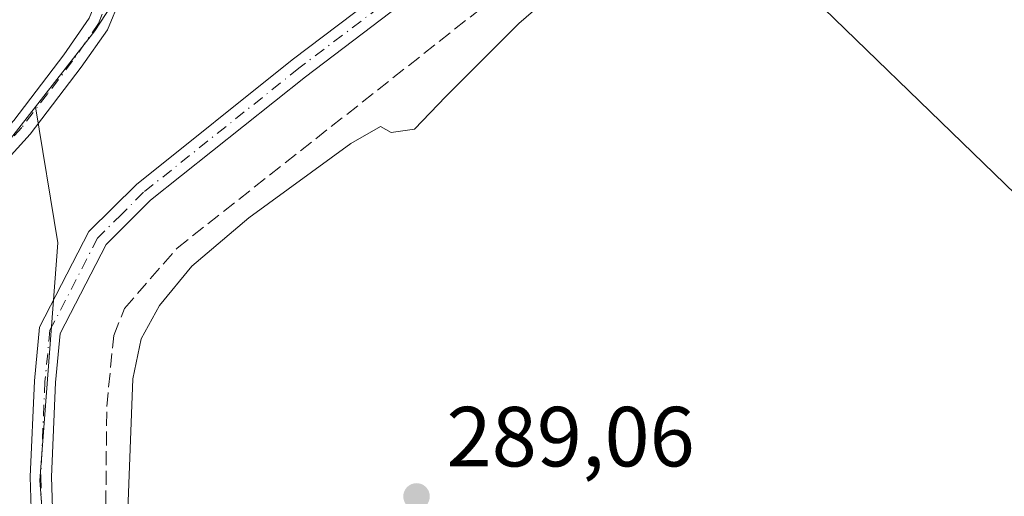
# Model space of a CAD drawing. Units: metres. Extents: x 589010 to 591029, y 4682755 to 4685072.
# Drawn here: x 590031 to 590147, y 4684161 to 4684218 of the extents above; entities that cross this region are included whole.
import ezdxf

# ---------------------------------------------------------------- set-up
doc = ezdxf.new("R2010")
doc.units = ezdxf.units.M
doc.header["$MEASUREMENT"] = 0
doc.linetypes.add('DGN Style 3', pattern=[2.307223458686699, 1.648016756204785, -0.6592067024819142])
doc.linetypes.add('DGN Style 4', pattern=[2.6384748266838614, 1.318413404963828, -0.6592067024819142, 0.001648016756204785, -0.6592067024819142])
for name, color, linetype, lineweight in [('Arbolado forestal CxS', 92, 'Continuous', 0), ('Corriente artificial lineal', 4, 'DGN Style 3', 13), ('Cultivos herbáceos CxS', 92, 'Continuous', 0), ('Curva de nivel normal', 30, 'Continuous', 0), ('Huerta CxS', 92, 'Continuous', 0), ('Pista no pavimentada Cxs', 111, 'Continuous', 0), ('Pista no pavimentada eje', 91, 'DGN Style 4', 0), ('Punto de cota en terreno', 7, 'Continuous', 0), ('Rótulo de punto de cota en terreno', 7, 'Continuous', 0)]:
    doc.layers.add(name, color=color, linetype=linetype, lineweight=lineweight)
doc.styles.add('Style-Arial', font='txt')

# ---------------------------------------------------------------- blocks, each defined once
blk = doc.blocks.new('*U6')
at = {"layer": 'Cultivos herbáceos CxS', "color": 92, "linetype": 'Continuous', "lineweight": 0}
blk.add_polyline3d([(590034.6611000003, 4684149.408500001, 292.2109999999957), (590033.5883, 4684163.3643, 292.3029999999999), (590035.7352999998, 4684191.2755, 292.3879000000015), (590033.1094000004, 4684207.299699999, 290.0007000000041), (590040.074, 4684216.206499999, 290.1729999999953), (590079.2454000004, 4684276.2711, 290.0304000000033), (590082.9193000002, 4684285.360500001, 290.1143000000012), (590088.5865000002, 4684281.753900001, 289.9919999999984), (590094.9770999998, 4684277.329500001, 289.7603999999992), (590095.9600999998, 4684266.515000001, 290.004700000005), (590094.9769000001, 4684257.174900001, 290.1521000000066), (590099.4008999999, 4684244.3937, 291.1008000000002), (590168.2679000003, 4684177.5897, 289.2027999999991), (590196.8430000005, 4684199.8148, 289.9428999999946), (590231.3842000002, 4684169.349500001, 289.8962000000029), (590240.5279999999, 4684160.2051, 289.7863999999972)], dxfattribs=at)
blk = doc.blocks.new('5PATER')
at = {"layer": 'Arbolado forestal CxS', "linetype": 'Continuous', "lineweight": 0}
h = blk.add_hatch(color=51, dxfattribs=at)
edge = h.paths.add_edge_path()
edge.add_ellipse((0, 0), major_axis=(-0.1095731443231308, -0.1110710700762829), ratio=0.9994222409660322, start_angle=0, end_angle=360)

msp = doc.modelspace()

# ---------------------------------------------------------------- linework, layer by layer
at = {"layer": 'Arbolado forestal CxS', "color": 92, "linetype": 'Continuous', "lineweight": 0}
for points in [[(590120.3309000004, 4684350.967499999, 290.1322999999975), (590094.8095000006, 4684314.776900001, 290.0152999999991), (590082.9193000002, 4684285.360500001, 290.1143000000012), (590079.2454000004, 4684276.2711, 290.0304000000033), (590040.074, 4684216.206499999, 290.1729999999953), (590033.1094000004, 4684207.299699999, 290.0007000000041), (590000.0477, 4684165.011700001, 289.8812000000034), (589948.7490999997, 4684107.1801, 289.6137000000017)], [(590082.9193000002, 4684285.360500001, 290.1143000000012), (590079.2454000004, 4684276.2711, 290.0304000000033), (590040.074, 4684216.206499999, 290.1729999999953), (590033.1094000004, 4684207.299699999, 290.0007000000041)], [(590033.1094000004, 4684207.299699999, 290.0007000000041), (590000.0477, 4684165.011700001, 289.8812000000034), (589948.7490999997, 4684107.1801, 289.6137000000017), (589901.7386999996, 4684055.807700001, 289.6921000000002), (589869.6396000005, 4684027.208900001, 289.6854000000022), (589829.9238999998, 4683954.263300001, 289.695200000002), (589789.9555000003, 4683897.340700001, 289.1067000000039), (589793.6672999999, 4683871.340500001, 290.0176999999967), (589775.6747000003, 4683836.015500001, 289.9726999999984), (589752.6807000004, 4683789.699899999, 290.1171000000031), (589730.3680999996, 4683741.496300001, 288.4394999999931), (589722.1557999998, 4683713.976299999, 288.9817999999942), (589723.1309000002, 4683699.5493, 289.7581000000064), (589731.3844999997, 4683679.3113, 289.6137000000017), (589732.3123000005, 4683658.881300001, 289.5228999999963), (589752.8290999997, 4683633.618899999, 289.6248999999953), (589772.3208999997, 4683612.353900001, 289.7192000000068)], [(590033.1094000004, 4684207.299699999, 290.0007000000041), (590000.0477, 4684165.011700001, 289.8812000000034), (589948.7490999997, 4684107.1801, 289.6137000000017), (589901.7386999996, 4684055.807700001, 289.6921000000002), (589869.6396000005, 4684027.208900001, 289.6854000000022), (589829.9238999998, 4683954.263300001, 289.695200000002), (589789.9555000003, 4683897.340700001, 289.1067000000039), (589793.6672999999, 4683871.340500001, 290.0176999999967), (589775.6747000003, 4683836.015500001, 289.9726999999984), (589752.6807000004, 4683789.699899999, 290.1171000000031), (589730.3680999996, 4683741.496300001, 288.4394999999931), (589722.1557999998, 4683713.976299999, 288.9817999999942), (589723.1309000002, 4683699.5493, 289.7581000000064), (589731.3844999997, 4683679.3113, 289.6137000000017), (589732.3123000005, 4683658.881300001, 289.5228999999963), (589752.8290999997, 4683633.618899999, 289.6248999999953), (589772.3208999997, 4683612.353900001, 289.7192000000068)], [(590033.1094000004, 4684207.299699999, 290.0007000000041), (590035.7352999998, 4684191.2755, 292.3879000000015), (590033.5883, 4684163.3643, 292.3029999999999), (590034.6611000003, 4684149.408500001, 292.2109999999957), (590036.8069000002, 4684124.718499999, 292.5510999999969), (590036.8065, 4684084.999299999, 292.2333999999973), (590041.0975000003, 4684071.044299999, 292.1619999999967), (590055.0453000005, 4684051.7213, 292.270399999994), (590059.9182000002, 4684030.608200001, 291.6820000000007), (589973.3043000001, 4684039.2064, 289.5209000000032), (589967.4623999996, 4684027.705, 289.4137999999948), (589944.0935000004, 4683981.6995, 289.6971999999951), (589927.8717, 4683949.7645, 289.7021999999997), (589877.1009000001, 4683840.7751, 289.6407000000036), (589860.8381000003, 4683814.0613, 289.7574000000022), (589848.2703999998, 4683792.233200001, 289.7470999999932), (589839.0099, 4683776.358100001, 289.4575000000041), (589835.0412, 4683767.759199999, 289.2066999999952), (589836.3640999999, 4683757.175799999, 288.9167000000016), (589840.9754999997, 4683727.6633, 289.2826999999961), (589820.4814999999, 4683692.3101, 289.286300000007), (589772.3208999997, 4683612.353900001, 289.7192000000068)], [(589948.7490999997, 4684107.1801, 289.6137000000017), (590000.0477, 4684165.011700001, 289.8812000000034), (590033.1094000004, 4684207.299699999, 290.0007000000041), (590035.7352999998, 4684191.2755, 292.3879000000015), (590033.5883, 4684163.3643, 292.3029999999999), (590034.6611000003, 4684149.408500001, 292.2109999999957)]]:
    msp.add_polyline3d(points, dxfattribs=at)
at = {"layer": 'Corriente artificial lineal', "color": 4, "linetype": 'DGN Style 3', "lineweight": 13}
msp.add_polyline3d([(590041.0672000004, 4684128.239700001, 291.1840999999986), (590041.4600999998, 4684172.040100001, 291.2826999999961), (590042.2801000001, 4684180.4101, 292.2149000000064), (590043.5500999996, 4684183.5801, 292.2115000000049), (590049.7301000003, 4684190.6801, 292.3136999999988), (590119.2701000003, 4684245.540100001, 292.3767999999982), (590179.0897000004, 4684292.071000001, 292.1569000000018)], dxfattribs=at)
at = {"layer": 'Cultivos herbáceos CxS', "color": 92, "linetype": 'Continuous', "lineweight": 0}
for points in [[(590082.9193000002, 4684285.360500001, 290.1143000000012), (590079.2454000004, 4684276.2711, 290.0304000000033), (590040.074, 4684216.206499999, 290.1729999999953), (590033.1094000004, 4684207.299699999, 290.0007000000041)], [(590099.4008999999, 4684244.3937, 291.1008000000002), (590168.2679000003, 4684177.5897, 289.2027999999991), (590196.8430000005, 4684199.8148, 289.9428999999946), (590231.3842000002, 4684169.349500001, 289.8962000000029), (590240.5279999999, 4684160.2051, 289.7863999999972), (590242.1046000002, 4684158.6284, 289.7559000000037), (590248.8631999996, 4684151.8693, 289.7768999999971), (590271.6113, 4684130.6207, 289.774900000004), (590285.0071999999, 4684125.135700001, 289.6854000000022), (590368.3015000002, 4684111.084200001, 289.6956000000064), (590378.5724999999, 4684109.396500001, 289.8390000000072), (590404.7280000001, 4684105.0988, 289.5938000000024), (590434.9686000004, 4684117.2645, 289.6233000000066), (590466.7185000004, 4684145.8397, 290.0148999999947), (590495.2934999998, 4684126.7896, 289.7418000000035), (590519.3995000003, 4684088.2961, 289.5111000000034)], [(590033.1094000004, 4684207.299699999, 290.0007000000041), (590035.7352999998, 4684191.2755, 292.3879000000015), (590033.5883, 4684163.3643, 292.3029999999999), (590034.6611000003, 4684149.408500001, 292.2109999999957), (590036.8069000002, 4684124.718499999, 292.5510999999969), (590036.8065, 4684084.999299999, 292.2333999999973), (590041.0975000003, 4684071.044299999, 292.1619999999967), (590055.0453000005, 4684051.7213, 292.270399999994), (590059.9182000002, 4684030.608200001, 291.6820000000007), (589973.3043000001, 4684039.2064, 289.5209000000032), (589967.4623999996, 4684027.705, 289.4137999999948), (589944.0935000004, 4683981.6995, 289.6971999999951), (589927.8717, 4683949.7645, 289.7021999999997), (589877.1009000001, 4683840.7751, 289.6407000000036), (589860.8381000003, 4683814.0613, 289.7574000000022), (589848.2703999998, 4683792.233200001, 289.7470999999932), (589839.0099, 4683776.358100001, 289.4575000000041), (589835.0412, 4683767.759199999, 289.2066999999952), (589836.3640999999, 4683757.175799999, 288.9167000000016), (589840.9754999997, 4683727.6633, 289.2826999999961), (589820.4814999999, 4683692.3101, 289.286300000007), (589772.3208999997, 4683612.353900001, 289.7192000000068)]]:
    msp.add_polyline3d(points, dxfattribs=at)
at = {"layer": 'Curva de nivel normal', "color": 30, "linetype": 'Continuous', "lineweight": 0, "elevation": 290, "flags": 128}
msp.add_lwpolyline([(590043.9000000004, 4684158.8301), (590044.5099999999, 4684175.300100001), (590045.5199999996, 4684179.9901), (590047.6600000003, 4684183.920100001), (590051.4699999997, 4684188.550100001), (590058.1699999999, 4684194.220100001), (590070.1600000003, 4684202.960100001), (590073.6200000001, 4684204.970100001), (590074.8799999999, 4684204.280099999), (590077.6200000001, 4684204.6601), (590081.3200000003, 4684208.5101), (590089.8899999997, 4684217.0801), (590119.5800000001, 4684242.780099999), (590138.0300000003, 4684257.5101), (590153.8200000003, 4684268.640100001)], dxfattribs=at)
at = {"layer": 'Huerta CxS', "color": 92, "linetype": 'Continuous', "lineweight": 0}
for points in [[(590240.5279999999, 4684160.2051, 289.7863999999972), (590231.3842000002, 4684169.349500001, 289.8962000000029), (590196.8430000005, 4684199.8148, 289.9428999999946), (590168.2679000003, 4684177.5897, 289.2027999999991), (590099.4008999999, 4684244.3937, 291.1008000000002), (590176.4912999999, 4684307.449899999, 289.7311999999947), (590223.4659000002, 4684340.7685, 290.6199000000051), (590250.2307000002, 4684365.893100001, 292.3916999999929), (590259.7169000005, 4684380.9849, 292.4216000000015), (590260.9188999999, 4684382.897299999, 292.5472000000009), (590262.2477000002, 4684385.0112, 292.7569999999978), (590270.2141000004, 4684402.3157, 292.4481999999989), (590292.0931000002, 4684444.290300001, 291.8785999999964), (590376.2309999998, 4684599.865499999, 293.0436999999947), (590301.6182000004, 4684734.803300001, 293.0283000000054), (590254.7664999999, 4684719.627699999, 292.6199999999953), (590220.4336999999, 4684717.4813, 292.639599999995), (590197.4797, 4684722.7963, 292.727899999998), (590183.6841000002, 4684727.984099999, 292.8806000000041), (590162.5806999998, 4684749.620100001, 292.9894000000059)], [(590099.4008999999, 4684244.3937, 291.1008000000002), (590168.2679000003, 4684177.5897, 289.2027999999991), (590196.8430000005, 4684199.8148, 289.9428999999946), (590231.3842000002, 4684169.349500001, 289.8962000000029), (590240.5279999999, 4684160.2051, 289.7863999999972), (590242.1046000002, 4684158.6284, 289.7559000000037), (590248.8631999996, 4684151.8693, 289.7768999999971), (590271.6113, 4684130.6207, 289.774900000004), (590285.0071999999, 4684125.135700001, 289.6854000000022), (590368.3015000002, 4684111.084200001, 289.6956000000064), (590378.5724999999, 4684109.396500001, 289.8390000000072), (590404.7280000001, 4684105.0988, 289.5938000000024), (590434.9686000004, 4684117.2645, 289.6233000000066), (590466.7185000004, 4684145.8397, 290.0148999999947), (590495.2934999998, 4684126.7896, 289.7418000000035), (590519.3995000003, 4684088.2961, 289.5111000000034)]]:
    msp.add_polyline3d(points, dxfattribs=at)
at = {"layer": 'Pista no pavimentada Cxs', "color": 111, "linetype": 'Continuous', "lineweight": 0}
for points in [[(590310.3032999998, 4684738.9507, 292.8080999999947), (590310.4326999999, 4684738.392700001, 292.8221000000049), (590309.9563999996, 4684734.820900001, 292.9413999999961), (590310.5900999998, 4684732.130100001, 292.9339000000036), (590371.3400999998, 4684619.700099999, 295.430600000007), (590375.6901000004, 4684610.440099999, 295.0391999999993), (590377.1401000004, 4684602.5101, 294.9447999999975), (590373.1300999997, 4684586.630100001, 293.4152999999933), (590320.9901000002, 4684490.590100001, 293.1469999999972), (590264.2701000003, 4684385.040100001, 292.9817999999942), (590252.3501000004, 4684364.440099999, 293.270199999999), (590246.2901, 4684355.850099999, 293.1460999999982), (590240.0900999998, 4684348.460100001, 293.1377000000066), (590222.9301000005, 4684332.030099999, 293.1918000000005), (590115.9700999996, 4684249.6801, 293.1972999999998), (590064.8000999996, 4684210.8301, 293.2848999999987), (590046.6201, 4684196.300100001, 294.5197000000044), (590041.4001000002, 4684191.110099999, 295.8378999999986), (590036.0100999996, 4684180.6501, 293.2051999999967), (590035.4501, 4684174.890100001, 292.8938000000053), (590034.9600999998, 4684163.770099999, 292.7888999999996), (590036.2100999998, 4684123.6801, 292.7041999999929)], [(590310.5900999998, 4684732.130100001, 292.9339000000036), (590371.3400999998, 4684619.700099999, 295.430600000007), (590375.6901000004, 4684610.440099999, 295.0391999999993), (590377.1401000004, 4684602.5101, 294.9447999999975), (590373.1300999997, 4684586.630100001, 293.4152999999933), (590320.9901000002, 4684490.590100001, 293.1469999999972), (590264.2701000003, 4684385.040100001, 292.9817999999942), (590252.3501000004, 4684364.440099999, 293.270199999999), (590246.2901, 4684355.850099999, 293.1460999999982), (590240.0900999998, 4684348.460100001, 293.1377000000066), (590222.9301000005, 4684332.030099999, 293.1918000000005), (590115.9700999996, 4684249.6801, 293.1972999999998), (590064.8000999996, 4684210.8301, 293.2848999999987), (590046.6201, 4684196.300100001, 294.5197000000044), (590041.4001000002, 4684191.110099999, 295.8378999999986), (590036.0100999996, 4684180.6501, 293.2051999999967), (590035.4501, 4684174.890100001, 292.8938000000053), (590034.9600999998, 4684163.770099999, 292.7888999999996), (590036.2100999998, 4684123.6801, 292.7041999999929)], [(590033.7100999998, 4684123.6501, 292.741399999999), (590032.4600999998, 4684163.780099999, 292.8778000000021), (590032.9600999998, 4684175.0701, 293.0185999999958), (590033.5701000001, 4684181.370100001, 293.7094999999972), (590039.3601000002, 4684192.610099999, 298.8739999999962), (590044.9600999998, 4684198.170100001, 296.6205999999947), (590063.2600999996, 4684212.800100001, 293.4946999999956), (590086.7801000001, 4684230.6601, 293.7877000000008), (590090.0883, 4684233.168099999, 293.6407999999938), (590093.8501000004, 4684236.020099999, 293.3824000000022), (590114.4501, 4684251.670100001, 293.1974000000046), (590221.3000999996, 4684333.9301, 293.0293999999994), (590238.2600999996, 4684350.170100001, 293.2109000000055), (590244.3101000004, 4684357.370100001, 293.2149999999965), (590250.2401000002, 4684365.790100001, 293.0598999999929), (590262.0900999998, 4684386.2601, 293.196100000001), (590318.8000999996, 4684491.780099999, 293.1514000000025), (590370.7901, 4684587.540100001, 293.6175999999978), (590374.5800999999, 4684602.600099999, 294.2042999999976), (590373.2901, 4684609.670100001, 294.7479000000022), (590369.1101000002, 4684618.5801, 294.4725000000035), (590308.6201, 4684730.530099999, 293.0169000000024)], [(589996.0301000001, 4684160.7401, 297.5543000000035), (590014.9200999998, 4684188.420100001, 299.3251000000019), (590030.5301000001, 4684205.670100001, 296.655899999998), (590036.4401000004, 4684213.4101, 291.7513000000035), (590039.3800999997, 4684217.690099999, 292.0847000000067), (590041.9901000002, 4684223.9901, 294.6882000000041), (590054.8601000002, 4684243.6601, 298.3417999999947), (590060.4200999998, 4684251.5001, 299.0241999999998), (590075.0800999999, 4684268.5101, 291.2461999999941), (590088.5201000003, 4684302.3301, 292.1821999999956), (590114.0201000003, 4684354.5101, 297.301999999996), (590118.1201, 4684368.2301, 291.325800000006), (590124.3501000004, 4684401.620100001, 291.3269), (590137.0301000001, 4684426.5001, 293.6538), (590140.0100999996, 4684435.4001, 299.7394000000059), (590141.1501000002, 4684448.6601, 298.5801999999967), (590138.7500999998, 4684475.540100001, 301.5424000000057), (590139.4401000004, 4684490.9801, 290.9648000000016)], [(589996.0301000001, 4684160.7401, 297.5543000000035), (590014.9200999998, 4684188.420100001, 299.3251000000019), (590030.5301000001, 4684205.670100001, 296.655899999998), (590036.4401000004, 4684213.4101, 291.7513000000035), (590039.3800999997, 4684217.690099999, 292.0847000000067), (590041.9901000002, 4684223.9901, 294.6882000000041), (590054.8601000002, 4684243.6601, 298.3417999999947), (590060.4200999998, 4684251.5001, 299.0241999999998), (590075.0800999999, 4684268.5101, 291.2461999999941), (590088.5201000003, 4684302.3301, 292.1821999999956), (590114.0201000003, 4684354.5101, 297.301999999996), (590118.1201, 4684368.2301, 291.325800000006), (590124.3501000004, 4684401.620100001, 291.3269), (590137.0301000001, 4684426.5001, 293.6538), (590140.0100999996, 4684435.4001, 299.7394000000059), (590141.1501000002, 4684448.6601, 298.5801999999967), (590138.7500999998, 4684475.540100001, 301.5424000000057), (590139.4401000004, 4684490.9801, 290.9648000000016)], [(590141.9200999998, 4684490.630100001, 290.5739000000031), (590141.2600999996, 4684475.600099999, 297.6916000000056), (590143.6601, 4684448.6601, 295.1601999999984), (590142.4700999996, 4684434.890100001, 294.9171000000061), (590139.3400999998, 4684425.530099999, 291.9024999999965), (590126.7401000002, 4684400.8101, 290.5691999999981), (590120.5500999996, 4684367.640100001, 290.7497000000003), (590117.0800999999, 4684356.040100001, 292.6484000000055), (590115.7500999998, 4684352.350099999, 293.491399999999), (590090.8000999996, 4684301.3201, 290.8956999999937), (590077.0981000002, 4684266.4191, 291.2385999999969), (590073.7638999998, 4684263.1533, 290.9392999999982), (590062.3901000004, 4684249.950099999, 299.9869000000036), (590056.9200999998, 4684242.2501, 301.9357000000018), (590044.2100999998, 4684222.8201, 294.2875000000058), (590043.0800999999, 4684220.0801, 292.8923000000068), (590041.5345000001, 4684216.3563, 291.4459000000061), (590038.4700999996, 4684211.940099999, 291.4777999999933), (590032.4501, 4684204.0701, 295.809699999998), (590016.8901000004, 4684186.870100001, 295.3110000000015), (589998.0100999996, 4684159.210100001, 293.7771000000066)], [(590073.7638999998, 4684263.1533, 290.9392999999982), (590062.3901000004, 4684249.950099999, 299.9869000000036), (590056.9200999998, 4684242.2501, 301.9357000000018), (590044.2100999998, 4684222.8201, 294.2875000000058), (590043.0800999999, 4684220.0801, 292.8923000000068), (590041.5345000001, 4684216.3563, 291.4459000000061), (590038.4700999996, 4684211.940099999, 291.4777999999933), (590032.4501, 4684204.0701, 295.809699999998), (590016.8901000004, 4684186.870100001, 295.3110000000015), (589998.0100999996, 4684159.210100001, 293.7771000000066), (589986.8300999999, 4684146.360099999, 296.968200000003), (589964.5500999996, 4684124.950099999, 289.7449999999953), (589945.8501000004, 4684103.850099999, 292.9317000000011), (589918.9600999998, 4684075.5601, 293.3534000000073), (589909.6201, 4684066.340100001, 298.2396000000008), (589888.0100999996, 4684047.300100001, 289.4734999999928), (589862.8000999996, 4684029.5601, 297.2477999999974), (589827.3701, 4684006.610099999, 291.6573000000063), (589815.3000999996, 4683997.380100001, 301.1779999999999), (589791.1601, 4683980.9901, 292.4532999999938), (589774.7301000003, 4683971.8301, 289.7314000000042), (589721.5800999999, 4683945.090100001, 290.2890000000043), (589676.4001000002, 4683924.700099999, 289.6732000000048)], [(590054.0000999998, 4684050.7301, 292.5421000000061), (590043.4101, 4684066.210100001, 292.574099999998), (590038.3300999999, 4684075.780099999, 292.5831999999937), (590035.9001000002, 4684082.450099999, 294.9361000000063), (590034.5601000004, 4684091.300100001, 295.4951000000001), (590033.5800999999, 4684100.9001, 292.937699999995), (590033.7100999998, 4684123.6501, 292.741399999999), (590032.4600999998, 4684163.780099999, 292.8778000000021), (590032.9600999998, 4684175.0701, 293.0185999999958), (590033.5701000001, 4684181.370100001, 293.7094999999972), (590039.3601000002, 4684192.610099999, 298.8739999999962), (590044.9600999998, 4684198.170100001, 296.6205999999947), (590063.2600999996, 4684212.800100001, 293.4946999999956), (590086.7801000001, 4684230.6601, 293.7877000000008), (590090.0883, 4684233.168099999, 293.6407999999938)]]:
    msp.add_polyline3d(points, dxfattribs=at)
at = {"layer": 'Pista no pavimentada eje', "color": 91, "linetype": 'DGN Style 4', "lineweight": 0}
for points in [[(590090.2143000001, 4684231.693499999, 293.5081000000064), (590084.4310999997, 4684227.3051, 293.5766000000003), (590064.0301000001, 4684211.815099999, 293.4015000000072), (590045.7901, 4684197.235099999, 295.4897999999957), (590043.1801000005, 4684194.640100001, 296.1869000000006), (590040.3800999997, 4684191.860099999, 297.3083999999944), (590034.7901, 4684181.0101, 293.4428000000044), (590034.2050999999, 4684174.9801, 292.9560999999958), (590033.7100999998, 4684163.7751, 292.840200000006), (590034.9600999998, 4684123.665100001, 292.7228000000032), (590034.8300999999, 4684100.960100001, 293.037599999996), (590035.8000999996, 4684091.460100001, 295.4386999999988), (590036.4451000001, 4684087.1851, 298.0420000000013), (590037.1151000002, 4684082.7601, 295.0528000000049), (590039.4751000004, 4684076.2851, 292.5141000000003), (590042.0151000004, 4684071.5001, 292.505799999999), (590044.4851000002, 4684066.8551, 292.5599999999977), (590056.3174999999, 4684049.5625, 292.568299999999), (590057.3717, 4684047.2851, 292.6883999999991)], [(590040.9354999998, 4684218.177100001, 292.0301000000036), (590040.4851000002, 4684217.090100001, 291.6496999999945), (590038.9250999996, 4684214.815099999, 291.5084999999963), (590037.4550999999, 4684212.675100001, 290.8788999999961), (590034.5000999998, 4684208.8051, 294.215200000006), (590031.4901000002, 4684204.870100001, 296.1805000000023), (590015.9051000001, 4684187.645099999, 297.4499999999971), (589997.0201000003, 4684159.975099999, 295.5142999999953)]]:
    msp.add_polyline3d(points, dxfattribs=at)

# ---------------------------------------------------------------- block references
at = {"layer": 'Cultivos herbáceos CxS', "color": 92, "linetype": 'Continuous', "lineweight": 0}
msp.add_blockref('*U6', (0, 0), dxfattribs=at)
at = {"layer": 'Punto de cota en terreno', "color": 7, "linetype": 'Continuous', "lineweight": 0, "xscale": 10, "yscale": 10, "zscale": 10}
msp.add_blockref('5PATER', (590077.8600000005, 4684161.480000001, 289.0599999999977), dxfattribs=at)

# ---------------------------------------------------------------- texts
at = {"layer": 'Rótulo de punto de cota en terreno', "color": 7, "linetype": 'Continuous', "lineweight": 0, "style": 'Style-Arial'}
msp.add_text('289,06', height=7.000000000000002, dxfattribs=at).set_placement((590081.3877999998, 4684165.0078))

doc.saveas('drawing.dxf')
